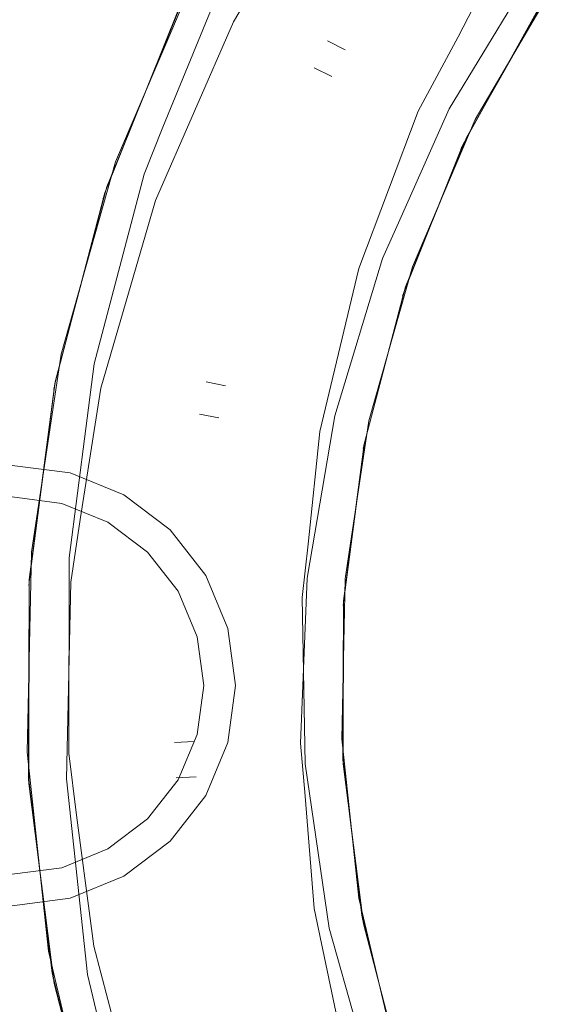
# Model space of a CAD drawing. Units: millimetres. Extents: x -1201 to 2402, y -599 to 2971.
# Drawn here: x 199 to 233, y 1465 to 1528 of the extents above; entities that cross this region are included whole.
import ezdxf

# ---------------------------------------------------------------- set-up
doc = ezdxf.new("R2010")
doc.units = ezdxf.units.MM
doc.header["$MEASUREMENT"] = 0
doc.layers.add('ZESTAW_Nr_pióra__7', color=7, linetype='Continuous', lineweight=18)

msp = doc.modelspace()

# ---------------------------------------------------------------- linework, layer by layer
at = {"layer": 'ZESTAW_Nr_pióra__7', "linetype": 'Continuous'}
for p, q in [((212.102, 1527.656), (215.295, 1532.98)), ((228.879, 1531.451), (226.388, 1526.698)), ((225.835, 1522.117), (231.233, 1531.01)), ((204.6, 1518.746), (209.596, 1530.455)), ((227.49, 1521.432), (232.642, 1530.212)), ((211.13, 1529.531), (207.618, 1520.943)), ((204.047, 1517.14), (208.885, 1529.017)), ((226.922, 1520.282), (231.974, 1529.206)), ((203.928, 1516.777), (208.607, 1528.435)), ((226.698, 1519.818), (231.579, 1528.598)), ((207.136, 1516.288), (212.102, 1527.656)), ((218.087, 1526.438), (219.211, 1525.871)), ((226.388, 1526.698), (223.86, 1521.963)), ((218.368, 1524.165), (217.235, 1524.713)), ((223.86, 1521.963), (220.073, 1511.962)), ((222.696, 1515.052), (225.835, 1522.117)), ((223.495, 1512.07), (227.49, 1521.432)), ((207.618, 1520.943), (206.412, 1517.957)), ((223.054, 1510.785), (226.922, 1520.282)), ((222.957, 1510.496), (226.698, 1519.818)), ((226.56, 1519.527), (226.593, 1519.585)), ((226.588, 1519.585), (226.62, 1519.644)), ((226.615, 1519.644), (226.648, 1519.702)), ((226.643, 1519.702), (226.675, 1519.76)), ((226.671, 1519.76), (226.703, 1519.818)), ((201.131, 1506.498), (204.6, 1518.746)), ((206.412, 1517.957), (203.246, 1505.891)), ((200.769, 1504.742), (204.047, 1517.14)), ((200.747, 1504.624), (203.928, 1516.777)), ((203.657, 1504.341), (207.136, 1516.288)), ((203.802, 1516.394), (203.832, 1516.471)), ((203.827, 1516.471), (203.857, 1516.548)), ((203.852, 1516.548), (203.883, 1516.624)), ((203.877, 1516.624), (203.908, 1516.701)), ((203.902, 1516.701), (203.933, 1516.777)), ((221.59, 1512.594), (222.696, 1515.052)), ((218.544, 1502.594), (221.59, 1512.594)), ((220.073, 1511.962), (217.608, 1501.595)), ((220.722, 1502.275), (223.495, 1512.07)), ((220.433, 1500.871), (223.054, 1510.785)), ((220.413, 1500.778), (222.957, 1510.496)), ((222.856, 1510.19), (222.881, 1510.251)), ((222.876, 1510.251), (222.901, 1510.312)), ((222.896, 1510.312), (222.921, 1510.373)), ((222.916, 1510.373), (222.941, 1510.435)), ((222.937, 1510.435), (222.961, 1510.496)), ((199.246, 1493.908), (201.131, 1506.498)), ((203.246, 1505.891), (201.644, 1493.55)), ((199.104, 1492.026), (200.769, 1504.742)), ((199.114, 1492.169), (200.747, 1504.624)), ((200.685, 1504.308), (200.706, 1504.387)), ((200.701, 1504.387), (200.721, 1504.466)), ((200.716, 1504.466), (200.737, 1504.545)), ((200.731, 1504.545), (200.752, 1504.624)), ((210.361, 1504.75), (211.591, 1504.485)), ((200.67, 1504.229), (200.691, 1504.308)), ((202.351, 1495.98), (203.657, 1504.341)), ((211.173, 1502.455), (209.938, 1502.698)), ((216.791, 1492.26), (218.544, 1502.594)), ((219.215, 1492.208), (220.722, 1502.275)), ((217.608, 1501.595), (216.851, 1494.42)), ((219.101, 1490.703), (220.433, 1500.871)), ((219.108, 1490.818), (220.413, 1500.778)), ((220.376, 1500.588), (220.393, 1500.651)), ((220.389, 1500.651), (220.405, 1500.715)), ((220.401, 1500.715), (220.417, 1500.778)), ((220.352, 1500.462), (220.368, 1500.525)), ((220.364, 1500.525), (220.381, 1500.588)), ((201.707, 1498.948), (198.029, 1499.425)), ((205.134, 1497.549), (201.707, 1498.948)), ((208.077, 1495.324), (205.134, 1497.549)), ((198.029, 1497.425), (201.181, 1497.016)), ((201.181, 1497.016), (204.119, 1495.817)), ((201.752, 1492.01), (202.351, 1495.98)), ((204.119, 1495.817), (206.641, 1493.91)), ((210.335, 1492.425), (208.077, 1495.324)), ((216.851, 1494.42), (216.474, 1491.036)), ((198.976, 1481.18), (199.246, 1493.908)), ((206.641, 1493.91), (208.577, 1491.425)), ((201.644, 1493.55), (201.624, 1481.133)), ((199.056, 1479.607), (199.114, 1492.169)), ((199.08, 1479.201), (199.104, 1492.026)), ((199.093, 1491.847), (199.103, 1491.928)), ((199.098, 1491.928), (199.109, 1492.008)), ((199.104, 1492.008), (199.114, 1492.088)), ((199.109, 1492.088), (199.119, 1492.169)), ((201.485, 1479.504), (201.752, 1492.01)), ((211.755, 1489.048), (210.335, 1492.425)), ((216.364, 1481.759), (216.791, 1492.26)), ((218.999, 1482.031), (219.215, 1492.208)), ((199.088, 1491.767), (199.098, 1491.847)), ((208.577, 1491.425), (209.794, 1488.53)), ((216.474, 1491.036), (216.657, 1480.45)), ((219.061, 1480.772), (219.108, 1490.818)), ((219.082, 1480.449), (219.101, 1490.703)), ((219.091, 1490.561), (219.099, 1490.625)), ((219.095, 1490.625), (219.103, 1490.689)), ((219.099, 1490.689), (219.108, 1490.753)), ((219.104, 1490.753), (219.112, 1490.818)), ((219.087, 1490.496), (219.095, 1490.561)), ((212.239, 1485.425), (211.755, 1489.048)), ((209.794, 1488.53), (210.209, 1485.425)), ((210.209, 1485.425), (209.794, 1482.319)), ((211.755, 1481.801), (212.239, 1485.425)), ((208.349, 1481.815), (209.606, 1481.868)), ((209.794, 1482.319), (208.577, 1479.425)), ((220.077, 1471.909), (218.999, 1482.031)), ((210.335, 1478.425), (211.755, 1481.801)), ((216.657, 1478.393), (216.364, 1481.759)), ((200.325, 1468.522), (198.976, 1481.18)), ((201.624, 1481.133), (202.124, 1477.18)), ((220.274, 1470.801), (219.061, 1480.772)), ((219.065, 1480.708), (219.065, 1480.772)), ((219.069, 1480.644), (219.069, 1480.708)), ((219.073, 1480.58), (219.073, 1480.644)), ((219.077, 1480.515), (219.077, 1480.58)), ((216.657, 1480.45), (218.191, 1470.003)), ((219.081, 1480.451), (219.081, 1480.515)), ((220.375, 1470.276), (219.082, 1480.449)), ((200.573, 1467.136), (199.056, 1479.607)), ((199.061, 1479.526), (199.061, 1479.607)), ((199.066, 1479.446), (199.066, 1479.526)), ((199.071, 1479.365), (199.071, 1479.446)), ((199.075, 1479.285), (199.076, 1479.365)), ((202.825, 1467.039), (201.485, 1479.504)), ((208.577, 1479.425), (206.641, 1476.939)), ((209.723, 1479.63), (208.467, 1479.552)), ((199.08, 1479.205), (199.081, 1479.285)), ((200.697, 1466.479), (199.08, 1479.201)), ((208.077, 1475.525), (210.335, 1478.425)), ((217.235, 1471.253), (216.657, 1478.393)), ((202.124, 1477.18), (203.223, 1468.85)), ((206.641, 1476.939), (204.119, 1475.032)), ((204.119, 1475.032), (201.181, 1473.833)), ((205.134, 1473.3), (208.077, 1475.525)), ((201.181, 1473.833), (198.029, 1473.425)), ((201.707, 1471.902), (205.134, 1473.3)), ((198.029, 1471.425), (201.707, 1471.902)), ((222.432, 1462.005), (220.077, 1471.909)), ((219.423, 1460.903), (217.235, 1471.253)), ((222.728, 1461.06), (220.274, 1470.801)), ((220.286, 1470.737), (220.278, 1470.801)), ((220.298, 1470.674), (220.29, 1470.737)), ((220.31, 1470.611), (220.302, 1470.674)), ((220.322, 1470.547), (220.314, 1470.611)), ((218.191, 1470.003), (221.043, 1459.866)), ((220.334, 1470.484), (220.326, 1470.547)), ((222.959, 1460.352), (220.375, 1470.276)), ((203.223, 1468.85), (206.381, 1456.909)), ((203.27, 1456.137), (200.325, 1468.522)), ((203.641, 1454.955), (200.573, 1467.136)), ((200.588, 1467.057), (200.578, 1467.136)), ((200.603, 1466.978), (200.593, 1467.057)), ((200.618, 1466.899), (200.608, 1466.978)), ((200.633, 1466.82), (200.623, 1466.899)), ((200.648, 1466.741), (200.638, 1466.82)), ((205.756, 1454.819), (202.825, 1467.039)), ((203.928, 1454.069), (200.697, 1466.479))]:
    msp.add_line(p, q, dxfattribs=at)

doc.saveas('drawing.dxf')
